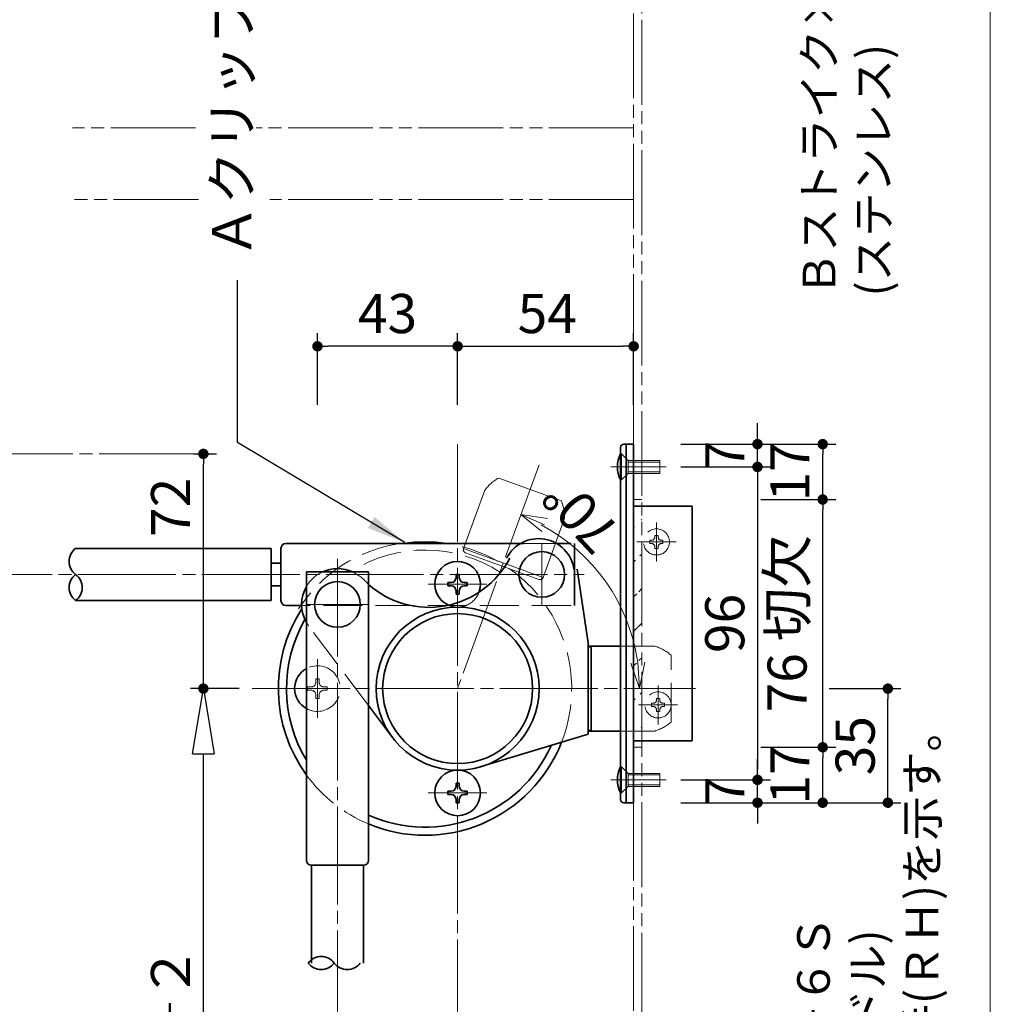
# Model space of a CAD drawing. Extents: x -585 to -176, y 8395 to 8676.
# Drawn here: x -250 to -176, y 8470 to 8546 of the extents above; entities that cross this region are included whole.
import ezdxf

# ---------------------------------------------------------------- set-up
doc = ezdxf.new("R2010")
doc.units = 0
doc.header["$MEASUREMENT"] = 0
for name, pattern in [('かくれ線', [8, 6, -2]), ('中心線', [38, 30, -2, 4, -2]), ('想像線', [40, 26, -2, 4, -2, 4, -2])]:
    doc.linetypes.add(name, pattern=pattern)
doc.layers.get('0').update_dxf_attribs({"linetype": 'CONTINUOUS', "lineweight": 18})
doc.layers.get('Defpoints').update_dxf_attribs({"linetype": 'CONTINUOUS', "lineweight": 18})
for name, color, linetype, lineweight in [('1-0_本体', 7, 'CONTINUOUS', 35), ('1-1_本体2', 7, 'かくれ線', 18), ('1-2_扉･枠', 4, '想像線', 18), ('1-3_付属', 7, 'CONTINUOUS', 18), ('1-4_ビス', 7, 'CONTINUOUS', 35), ('1-5_ビス2', 7, 'かくれ線', 18), ('1-A_中心', 6, '中心線', 18), ('1-B_寸法', 3, 'CONTINUOUS', 18), ('1-C_文字', 3, 'CONTINUOUS', 18)]:
    doc.layers.add(name, color=color, linetype=linetype, lineweight=lineweight)
doc.layers.add('印刷されない線', color=110, linetype='CONTINUOUS', lineweight=18, plot=False)
doc.styles.add('明朝', font='txt', dxfattribs={"height": 3})
doc.dimstyles.new('ISO-25', dxfattribs={"dimtxt": 3, "dimasz": 1, "dimexe": 1, "dimexo": 3, "dimtad": 1, "dimlfac": 4, "dimdsep": 46, "dimtxsty": '明朝', "dimblk": 'DOT', "dimcen": 0, "dimclrd": 3, "dimclre": 3, "dimclrt": 3, "dimadec": 0, "dimazin": 0, "dimtfac": 1, "dimtmove": 0, "dimatfit": 3, "dimfxl": 1, "dimarcsym": 0})

# ---------------------------------------------------------------- blocks, each defined once
blk = doc.blocks.new('_Dot')
at = {"color": 0, "linetype": 'ByBlock', "lineweight": -2}
blk.add_line((-0.5, 0), (-1, 0), dxfattribs=at)
at = {"color": 0, "linetype": 'ByBlock', "lineweight": 13, "const_width": 0.5}
blk.add_lwpolyline([(-0.25, 0, 1), (0.25, 0, 1)], format="xyb", close=True, dxfattribs=at)
blk = doc.blocks.new('*D19')
at = {"layer": '1-B_寸法', "color": 3, "linetype": 'Continuous', "lineweight": -2, "ltscale": 0.5}
for p, q in [((-193.513, 8488.176), (-193.513, 8488.976)), ((-199.388, 8487.376), (-192.513, 8487.376)), ((-193.513, 8485.626), (-193.513, 8487.376)), ((-199.388, 8485.626), (-192.513, 8485.626)), ((-193.513, 8484.826), (-193.513, 8484.026))]:
    blk.add_line(p, q, dxfattribs=at)
at = {"layer": 'Defpoints', "color": 0, "linetype": 'Continuous', "lineweight": 35, "ltscale": 0.5}
for p in [(-202.388, 8487.376), (-193.513, 8487.376), (-202.388, 8485.626)]:
    blk.add_point(p, dxfattribs=at)
at = {"layer": '1-B_寸法', "color": 3, "linetype": 'Continuous', "lineweight": -2, "ltscale": 0.5, "xscale": 0.8, "yscale": 0.8, "zscale": 0.8}
for p, rotation in [((-193.513, 8487.376), 270), ((-193.513, 8485.626), 90)]:
    blk.add_blockref('_Dot', p, dxfattribs=dict(at, rotation=rotation))
at = {"layer": '1-B_寸法', "color": 3, "linetype": 'Continuous', "lineweight": 18, "ltscale": 0.5, "insert": (-195.638, 8486.501), "char_height": 3, "attachment_point": 5, "rotation": 90, "style": '明朝'}
blk.add_mtext('7', dxfattribs=at)
blk = doc.blocks.new('*D20')
at = {"layer": '1-B_寸法', "color": 3, "linetype": 'Continuous', "lineweight": -2, "ltscale": 0.5}
for p, q in [((-193.513, 8513.926), (-193.513, 8514.726)), ((-199.388, 8513.126), (-192.513, 8513.126)), ((-193.513, 8511.376), (-193.513, 8513.126)), ((-199.388, 8511.376), (-192.513, 8511.376)), ((-193.513, 8510.576), (-193.513, 8509.776))]:
    blk.add_line(p, q, dxfattribs=at)
at = {"layer": 'Defpoints', "color": 0, "linetype": 'Continuous', "lineweight": 35, "ltscale": 0.5}
for p in [(-202.388, 8513.126), (-193.513, 8513.126), (-202.388, 8511.376)]:
    blk.add_point(p, dxfattribs=at)
at = {"layer": '1-B_寸法', "color": 3, "linetype": 'Continuous', "lineweight": -2, "ltscale": 0.5, "xscale": 0.8, "yscale": 0.8, "zscale": 0.8}
for p, rotation in [((-193.513, 8513.126), 270), ((-193.513, 8511.376), 90)]:
    blk.add_blockref('_Dot', p, dxfattribs=dict(at, rotation=rotation))
at = {"layer": '1-B_寸法', "color": 3, "linetype": 'Continuous', "lineweight": 18, "ltscale": 0.5, "insert": (-195.638, 8512.251), "char_height": 3, "attachment_point": 5, "rotation": 90, "style": '明朝'}
blk.add_mtext('7', dxfattribs=at)
blk = doc.blocks.new('*D36')
at = {"layer": '1-B_寸法', "color": 3, "linetype": 'Continuous', "lineweight": -2, "ltscale": 0.5}
for p, q in [((-236.763, 8512.376), (-235.013, 8512.376)), ((-236.013, 8495.176), (-236.013, 8511.576)), ((-233.263, 8494.376), (-237.013, 8494.376))]:
    blk.add_line(p, q, dxfattribs=at)
at = {"layer": 'Defpoints', "color": 0, "linetype": 'Continuous', "lineweight": 35, "ltscale": 0.5}
for p in [(-239.763, 8512.376), (-236.013, 8512.376), (-230.263, 8494.376)]:
    blk.add_point(p, dxfattribs=at)
at = {"layer": '1-B_寸法', "color": 3, "linetype": 'Continuous', "lineweight": -2, "ltscale": 0.5, "xscale": 0.8, "yscale": 0.8, "zscale": 0.8}
for p, rotation in [((-236.013, 8512.376), 90), ((-236.013, 8494.376), 270)]:
    blk.add_blockref('_Dot', p, dxfattribs=dict(at, rotation=rotation))
at = {"layer": '1-B_寸法', "color": 3, "linetype": 'Continuous', "lineweight": 18, "ltscale": 0.5, "insert": (-238.138, 8508.277), "char_height": 3, "attachment_point": 5, "rotation": 90, "style": '明朝'}
blk.add_mtext('72', dxfattribs=at)
blk = doc.blocks.new('*D58')
at = {"layer": '1-B_寸法', "color": 3, "linetype": 'Continuous', "lineweight": -2, "ltscale": 0.5}
for p, q in [((-193.263, 8489.876), (-187.513, 8489.876)), ((-188.513, 8486.426), (-188.513, 8489.076)), ((-199.388, 8485.626), (-187.513, 8485.626))]:
    blk.add_line(p, q, dxfattribs=at)
at = {"layer": 'Defpoints', "color": 0, "linetype": 'Continuous', "lineweight": 35, "ltscale": 0.5}
for p in [(-196.263, 8489.876), (-188.513, 8489.876), (-202.388, 8485.626)]:
    blk.add_point(p, dxfattribs=at)
at = {"layer": '1-B_寸法', "color": 3, "linetype": 'Continuous', "lineweight": -2, "ltscale": 0.5, "xscale": 0.8, "yscale": 0.8, "zscale": 0.8}
for p, rotation in [((-188.513, 8489.876), 90), ((-188.513, 8485.626), 270)]:
    blk.add_blockref('_Dot', p, dxfattribs=dict(at, rotation=rotation))
at = {"layer": '1-B_寸法', "color": 3, "linetype": 'Continuous', "lineweight": 18, "ltscale": 0.5, "insert": (-190.638, 8487.751), "char_height": 3, "attachment_point": 5, "rotation": 90, "style": '明朝'}
blk.add_mtext('17', dxfattribs=at)
blk = doc.blocks.new('*D59')
at = {"layer": '1-B_寸法', "color": 3, "linetype": 'Continuous', "lineweight": -2, "ltscale": 0.5}
for p, q in [((-188.013, 8494.374), (-182.513, 8494.374)), ((-183.513, 8486.424), (-183.513, 8493.574)), ((-195.513, 8485.624), (-182.513, 8485.624))]:
    blk.add_line(p, q, dxfattribs=at)
at = {"layer": 'Defpoints', "color": 0, "linetype": 'Continuous', "lineweight": 35, "ltscale": 0.5}
for p in [(-191.013, 8494.374), (-183.513, 8494.374), (-198.513, 8485.624)]:
    blk.add_point(p, dxfattribs=at)
at = {"layer": '1-B_寸法', "color": 3, "linetype": 'Continuous', "lineweight": -2, "ltscale": 0.5, "xscale": 0.8, "yscale": 0.8, "zscale": 0.8}
for p, rotation in [((-183.513, 8494.374), 90), ((-183.513, 8485.624), 270)]:
    blk.add_blockref('_Dot', p, dxfattribs=dict(at, rotation=rotation))
at = {"layer": '1-B_寸法', "color": 3, "linetype": 'Continuous', "lineweight": 18, "ltscale": 0.5, "insert": (-185.638, 8489.999), "char_height": 3, "attachment_point": 5, "rotation": 90, "style": '明朝'}
blk.add_mtext('35', dxfattribs=at)
blk = doc.blocks.new('*D60')
at = {"layer": '1-B_寸法', "color": 3, "linetype": 'Continuous', "lineweight": -2, "ltscale": 0.5}
for p, q in [((-199.388, 8513.124), (-187.513, 8513.124)), ((-188.513, 8509.674), (-188.513, 8512.324)), ((-193.263, 8508.874), (-187.513, 8508.874))]:
    blk.add_line(p, q, dxfattribs=at)
at = {"layer": 'Defpoints', "color": 0, "linetype": 'Continuous', "lineweight": 35, "ltscale": 0.5}
for p in [(-202.388, 8513.124), (-188.513, 8513.124), (-196.263, 8508.874)]:
    blk.add_point(p, dxfattribs=at)
at = {"layer": '1-B_寸法', "color": 3, "linetype": 'Continuous', "lineweight": -2, "ltscale": 0.5, "xscale": 0.8, "yscale": 0.8, "zscale": 0.8}
for p, rotation in [((-188.513, 8513.124), 90), ((-188.513, 8508.874), 270)]:
    blk.add_blockref('_Dot', p, dxfattribs=dict(at, rotation=rotation))
at = {"layer": '1-B_寸法', "color": 3, "linetype": 'Continuous', "lineweight": 18, "ltscale": 0.5, "insert": (-190.638, 8510.999), "char_height": 3, "attachment_point": 5, "rotation": 90, "style": '明朝'}
blk.add_mtext('17', dxfattribs=at)
blk = doc.blocks.new('*D61')
at = {"layer": '1-B_寸法', "color": 3, "linetype": 'Continuous', "lineweight": -2, "ltscale": 0.5}
for p, q in [((-193.263, 8508.874), (-187.513, 8508.874)), ((-188.513, 8490.676), (-188.513, 8508.074)), ((-193.263, 8489.876), (-187.513, 8489.876))]:
    blk.add_line(p, q, dxfattribs=at)
at = {"layer": 'Defpoints', "color": 0, "linetype": 'Continuous', "lineweight": 35, "ltscale": 0.5}
for p in [(-196.263, 8508.874), (-188.513, 8508.874), (-196.263, 8489.876)]:
    blk.add_point(p, dxfattribs=at)
at = {"layer": '1-B_寸法', "color": 3, "linetype": 'Continuous', "lineweight": -2, "ltscale": 0.5, "xscale": 0.8, "yscale": 0.8, "zscale": 0.8}
for p, rotation in [((-188.513, 8508.874), 90), ((-188.513, 8489.876), 270)]:
    blk.add_blockref('_Dot', p, dxfattribs=dict(at, rotation=rotation))
at = {"layer": '1-B_寸法', "color": 3, "linetype": 'Continuous', "lineweight": 18, "ltscale": 0.5, "insert": (-190.859, 8499.374), "char_height": 3, "attachment_point": 5, "rotation": 90, "style": '明朝'}
blk.add_mtext('76 切欠', dxfattribs=at)
blk = doc.blocks.new('*D62')
at = {"layer": '1-B_寸法', "color": 3, "linetype": 'Continuous', "lineweight": -2, "ltscale": 0.5}
for p, q in [((-199.388, 8511.376), (-192.513, 8511.376)), ((-193.513, 8510.576), (-193.513, 8488.176)), ((-199.388, 8487.376), (-192.513, 8487.376))]:
    blk.add_line(p, q, dxfattribs=at)
at = {"layer": 'Defpoints', "color": 0, "linetype": 'Continuous', "lineweight": 35, "ltscale": 0.5}
for p in [(-202.388, 8511.376), (-202.388, 8487.376), (-193.513, 8487.376)]:
    blk.add_point(p, dxfattribs=at)
at = {"layer": '1-B_寸法', "color": 3, "linetype": 'Continuous', "lineweight": -2, "ltscale": 0.5, "xscale": 0.8, "yscale": 0.8, "zscale": 0.8}
for p, rotation in [((-193.513, 8511.376), 90), ((-193.513, 8487.376), 270)]:
    blk.add_blockref('_Dot', p, dxfattribs=dict(at, rotation=rotation))
at = {"layer": '1-B_寸法', "color": 3, "linetype": 'Continuous', "lineweight": 18, "ltscale": 0.5, "insert": (-195.638, 8499.374), "char_height": 3, "attachment_point": 5, "rotation": 90, "style": '明朝'}
blk.add_mtext('96', dxfattribs=at)
blk = doc.blocks.new('_ClosedBlank')
at = {"color": 0, "linetype": 'ByBlock', "lineweight": -2}
for p, q in [((-1, 0.167), (0, 0)), ((-1, 0.167), (-1, -0.167)), ((0, 0), (-1, -0.167))]:
    blk.add_line(p, q, dxfattribs=at)
blk = doc.blocks.new('*D115')
at = {"layer": '1-B_寸法', "color": 3, "linetype": 'Continuous', "lineweight": -2, "ltscale": 0.5}
for p, q in [((-233.263, 8494.376), (-237.013, 8494.376)), ((-236.013, 8436.329), (-236.013, 8489.376)), ((-233.263, 8431.329), (-237.013, 8431.329))]:
    blk.add_line(p, q, dxfattribs=at)
at = {"layer": 'Defpoints', "color": 0, "linetype": 'Continuous', "lineweight": 35, "ltscale": 0.5}
for p in [(-236.013, 8494.376), (-230.263, 8494.376), (-230.263, 8431.329)]:
    blk.add_point(p, dxfattribs=at)
at = {"layer": '1-B_寸法', "color": 3, "linetype": 'Continuous', "lineweight": -2, "ltscale": 0.5, "xscale": 5, "yscale": 5, "zscale": 5}
for p, rotation in [((-236.013, 8494.376), 90), ((-236.013, 8431.329), 270)]:
    blk.add_blockref('_ClosedBlank', p, dxfattribs=dict(at, rotation=rotation))
at = {"layer": '1-B_寸法', "color": 3, "linetype": 'Continuous', "lineweight": 18, "ltscale": 0.5, "insert": (-238.138, 8468.521), "char_height": 3, "attachment_point": 5, "rotation": 90, "style": '明朝'}
blk.add_mtext('Ｗ―２', dxfattribs=at)
blk = doc.blocks.new('*D118')
at = {"layer": '1-B_寸法', "color": 3, "linetype": 'Continuous', "lineweight": -2, "ltscale": 0.5}
for p, q in [((-227.263, 8516.126), (-227.263, 8521.626)), ((-216.513, 8516.126), (-216.513, 8521.626)), ((-217.313, 8520.626), (-226.463, 8520.626))]:
    blk.add_line(p, q, dxfattribs=at)
at = {"layer": 'Defpoints', "color": 0, "linetype": 'Continuous', "lineweight": 35, "ltscale": 0.5}
for p in [(-227.263, 8520.626), (-227.263, 8513.126), (-216.513, 8513.126)]:
    blk.add_point(p, dxfattribs=at)
at = {"layer": '1-B_寸法', "color": 3, "linetype": 'Continuous', "lineweight": -2, "ltscale": 0.5, "xscale": 0.8, "yscale": 0.8, "zscale": 0.8, "rotation": 180}
blk.add_blockref('_Dot', (-227.263, 8520.626), dxfattribs=at)
at = {"layer": '1-B_寸法', "color": 3, "linetype": 'Continuous', "lineweight": -2, "ltscale": 0.5, "xscale": 0.8, "yscale": 0.8, "zscale": 0.8}
blk.add_blockref('_Dot', (-216.513, 8520.626), dxfattribs=at)
at = {"layer": '1-B_寸法', "color": 3, "linetype": 'Continuous', "lineweight": 18, "ltscale": 0.5, "insert": (-221.888, 8522.751), "char_height": 3, "attachment_point": 5, "style": '明朝'}
blk.add_mtext('43', dxfattribs=at)
blk = doc.blocks.new('*D123')
at = {"layer": '1-B_寸法', "color": 3, "linetype": 'Continuous', "lineweight": -2, "ltscale": 0.5}
for p, q in [((-216.513, 8516.126), (-216.513, 8521.626)), ((-203.013, 8516.126), (-203.013, 8521.626)), ((-215.713, 8520.626), (-203.813, 8520.626))]:
    blk.add_line(p, q, dxfattribs=at)
at = {"layer": 'Defpoints', "color": 0, "linetype": 'Continuous', "lineweight": 35, "ltscale": 0.5}
for p in [(-203.013, 8520.626), (-216.513, 8513.126), (-203.013, 8513.126)]:
    blk.add_point(p, dxfattribs=at)
at = {"layer": '1-B_寸法', "color": 3, "linetype": 'Continuous', "lineweight": -2, "ltscale": 0.5, "xscale": 0.8, "yscale": 0.8, "zscale": 0.8, "rotation": 180}
blk.add_blockref('_Dot', (-216.513, 8520.626), dxfattribs=at)
at = {"layer": '1-B_寸法', "color": 3, "linetype": 'Continuous', "lineweight": -2, "ltscale": 0.5, "xscale": 0.8, "yscale": 0.8, "zscale": 0.8}
blk.add_blockref('_Dot', (-203.013, 8520.626), dxfattribs=at)
at = {"layer": '1-B_寸法', "color": 3, "linetype": 'Continuous', "lineweight": 18, "ltscale": 0.5, "insert": (-209.638, 8522.751), "char_height": 3, "attachment_point": 5, "style": '明朝'}
blk.add_mtext('54', dxfattribs=at)
blk = doc.blocks.new('_Open30')
at = {"color": 0, "linetype": 'ByBlock', "lineweight": -2}
for p, q in [((-1, 0.268), (0, 0)), ((0, 0), (-1, -0.268)), ((0, 0), (-1, 0))]:
    blk.add_line(p, q, dxfattribs=at)

msp = doc.modelspace()

# ---------------------------------------------------------------- hatches: boundary and pattern name
at = {"layer": '1-2_扉･枠', "linetype": '想像線', "lineweight": 18, "ltscale": 0.25}
h = msp.add_hatch(dxfattribs=at)
h.set_pattern_fill('ANSI31', color=4, scale=15, style=0)
h.set_pattern_definition([(225, (-384.8738, 12755.7676), (1.3258252, -1.3258252), [])])
edge = h.paths.add_edge_path()
edge.add_line((-202.3883, 8489.9368), (-202.3883, 8508.8763))
edge.add_line((-203.0133, 8508.8763), (-203.0133, 8489.8763))
edge.add_line((-202.3883, 8508.8763), (-203.0133, 8508.8763))
edge.add_line((-202.3883, 8489.8763), (-203.0133, 8489.8763))

# ---------------------------------------------------------------- linework, layer by layer
at = {"layer": '1-0_本体', "color": 7, "linetype": 'Continuous', "lineweight": 35, "ltscale": 0.5}
for p, q in [((-206.5133, 8497.8763), (-207.3395, 8503.5259)), ((-206.5133, 8490.8763), (-206.5133, 8497.8763)), ((-206.5133, 8491.1263), (-206.5133, 8497.6911)), ((-206.5133, 8497.6242), (-204.0133, 8497.6242)), ((-206.2633, 8497.6242), (-206.2633, 8491.1242)), ((-221.5131, 8490.6259), (-223.3538, 8493.0799)), ((-206.5133, 8491.1242), (-204.0133, 8491.1242)), ((-206.5133, 8490.8763), (-214.7005, 8488.3949))]:
    msp.add_line(p, q, dxfattribs=at)
for radius in [6.25, 5.75]:
    msp.add_circle((-216.5133, 8494.3763), radius, dxfattribs=at)
for centre, radius, start, end in [((-219.0133, 8494.3763), 11.25, 81.509043, 98.490957), ((-210.3106, 8503.128), 2.75, 7.695216, 152.648961), ((-218.7213, 8507.6086), 7.0011, 228.572783, 332.644211), ((-225.7288, 8500.829), 2.75, 65.380023, 114.619977), ((-225.7288, 8500.829), 2.75, 149.727359, 210.272641), ((-219.0133, 8494.3763), 11.25, 147.087312, 216.095035), ((-219.0133, 8494.3763), 10.625, 150.098625, 211.176932), ((-206.2633, 8497.3742), 0.25, 90, 180), ((-206.2633, 8491.3742), 0.25, 180, 270), ((-219.0133, 8494.3763), 11.25, 247.305424, 338.543807), ((-219.0133, 8494.3763), 10.625, 245.888484, 335.828615)]:
    msp.add_arc(centre, radius, start, end, dxfattribs=at)
at = {"layer": '1-1_本体2', "color": 7, "linetype": 'かくれ線', "lineweight": 18, "ltscale": 0.5}
for p, q in [((-223.3538, 8493.0799), (-227.9287, 8499.1789)), ((-204.0133, 8497.6242), (-201.3965, 8497.6242)), ((-200.1383, 8491.8117), (-200.1383, 8496.9367)), ((-204.0133, 8491.1242), (-201.3883, 8491.1242))]:
    msp.add_line(p, q, dxfattribs=at)
for centre, radius, start, end in [((-219.2633, 8494.3763), 11.25, 98.490957, 147.087312), ((-219.0133, 8494.3763), 11.25, 338.543807, 81.509043), ((-219.0133, 8494.3763), 10.625, 56.942152, 122.187348), ((-225.7288, 8500.829), 2.75, 114.619977, 149.727359), ((-226.1697, 8500.054), 3.6391, 39.304532, 64.152963), ((-225.7288, 8500.829), 2.75, 210.272641, 216.873796), ((-202.2914, 8494.5022), 3.25, 48.510993, 73.867419), ((-202.2914, 8494.2462), 3.25, 286.132581, 311.489007), ((-219.0133, 8494.3763), 11.25, 216.095035, 247.305424)]:
    msp.add_arc(centre, radius, start, end, dxfattribs=at)
at = {"layer": '1-2_扉･枠', "color": 4, "linetype": '想像線', "lineweight": 18, "ltscale": 0.25}
for p, q in [((-203.0133, 8409.6555), (-203.0133, 8665.6555)), ((-202.3883, 8665.6555), (-202.3883, 8409.6555)), ((-236.6223, 8537.378), (-246.0606, 8537.378)), ((-203.0133, 8537.378), (-231.9631, 8537.378)), ((-236.3939, 8531.878), (-246.0606, 8531.878)), ((-203.0133, 8531.878), (-230.9121, 8531.878)), ((-213.3634, 8510.5227), (-208.5475, 8508.7699)), ((-216.0636, 8505.1204), (-214.437, 8509.5832)), ((-202.3883, 8508.8763), (-203.0133, 8508.8763)), ((-209.9556, 8502.8973), (-208.329, 8507.3601)), ((-209.9556, 8502.8973), (-216.0636, 8505.1204)), ((-210.276, 8502.7479), (-215.9141, 8504.8)), ((-202.3883, 8489.8763), (-203.0133, 8489.8763))]:
    msp.add_line(p, q, dxfattribs=at)
for centre, radius, start, end in [((-211.8121, 8507.6669), 3.25, 118.510993, 143.867419), ((-211.5716, 8507.5793), 3.25, 356.132581, 21.489007), ((-215.8286, 8505.0349), 0.25, 160, 250), ((-210.1905, 8502.9828), 0.25, 250, 340)]:
    msp.add_arc(centre, radius, start, end, dxfattribs=at)
at = {"layer": '1-3_付属', "color": 7, "linetype": 'Continuous', "lineweight": 35, "ltscale": 0.5}
for p, q in [((-203.7633, 8513.1263), (-203.0133, 8513.1263)), ((-203.5883, 8485.6263), (-203.5883, 8513.1263)), ((-203.0133, 8485.6263), (-203.0133, 8513.1263)), ((-204.0133, 8512.8763), (-204.0133, 8485.8763)), ((-198.5133, 8508.3763), (-203.0133, 8508.3763)), ((-198.5133, 8508.3763), (-198.5133, 8490.3763)), ((-211.4469, 8505.503), (-229.6856, 8505.503)), ((-207.8106, 8505.503), (-208.9243, 8505.503)), ((-207.5606, 8500.753), (-207.5606, 8505.503)), ((-230.8106, 8505.128), (-245.8106, 8505.128)), ((-230.8106, 8501.128), (-230.8106, 8505.128)), ((-230.0606, 8501.128), (-230.0606, 8505.128)), ((-230.8106, 8504.003), (-230.0606, 8504.003)), ((-223.3538, 8503.329), (-228.1038, 8503.329)), ((-228.1038, 8503.329), (-228.1038, 8481.204)), ((-223.3538, 8503.329), (-223.3538, 8481.204)), ((-230.8106, 8502.253), (-230.0606, 8502.253)), ((-230.8106, 8501.128), (-245.8106, 8501.128)), ((-228.4777, 8500.753), (-229.6856, 8500.753)), ((-198.5133, 8490.3763), (-203.0133, 8490.3763)), ((-203.7633, 8485.6263), (-203.0133, 8485.6263)), ((-227.7288, 8480.829), (-227.7288, 8473.329)), ((-223.7288, 8480.829), (-227.7288, 8480.829)), ((-223.7288, 8480.829), (-223.7288, 8473.329))]:
    msp.add_line(p, q, dxfattribs=at)
at = {"layer": '1-3_付属', "color": 7, "linetype": 'かくれ線', "lineweight": 18, "ltscale": 0.5}
for p, q in [((-208.6743, 8505.503), (-211.4469, 8505.503)), ((-207.8106, 8500.753), (-228.7277, 8500.753))]:
    msp.add_line(p, q, dxfattribs=at)
at = {"layer": '1-3_付属', "color": 7, "linetype": 'Continuous', "lineweight": 35, "ltscale": 0.5}
for centre in [(-210.0606, 8503.128), (-225.7288, 8500.829)]:
    msp.add_circle(centre, 1.75, dxfattribs=at)
for centre, radius, start, end in [((-203.7633, 8512.8763), 0.25, 90, 180), ((-229.6856, 8505.128), 0.375, 90, 180), ((-245.062, 8504.128), 1.2491, 126.817934, 233.182477), ((-245.0606, 8502.128), 1.25, 126.869696, 233.129901), ((-246.5592, 8502.128), 1.2491, 306.817518, 53.182089), ((-229.6856, 8501.128), 0.375, 180, 270), ((-203.7633, 8485.8763), 0.25, 180, 270), ((-227.7288, 8481.204), 0.375, 180, 270), ((-223.7288, 8481.204), 0.375, 270, 0), ((-226.9788, 8472.5804), 1.2491, 36.81771, 143.182282), ((-226.9788, 8474.0776), 1.2491, 216.81771, 323.18228), ((-224.9788, 8474.0776), 1.2491, 216.81772, 323.18229)]:
    msp.add_arc(centre, radius, start, end, dxfattribs=at)
at = {"layer": '1-4_ビス', "color": 7, "linetype": 'Continuous', "lineweight": 35, "ltscale": 0.5}
for p, q in [((-216.6354, 8502.8771), (-216.6354, 8503.1271)), ((-216.6354, 8503.1271), (-216.3854, 8503.1271)), ((-216.3854, 8502.8771), (-216.3854, 8503.1271)), ((-217.2719, 8502.2521), (-217.2719, 8502.5021)), ((-217.0104, 8502.5021), (-217.2719, 8502.5021)), ((-216.0104, 8502.5021), (-215.7719, 8502.5021)), ((-215.7719, 8502.2521), (-215.7719, 8502.5021)), ((-217.0104, 8502.2521), (-217.2719, 8502.2521)), ((-216.6354, 8501.8771), (-216.6354, 8501.6271)), ((-216.3854, 8501.6271), (-216.6354, 8501.6271)), ((-216.3854, 8501.8771), (-216.3854, 8501.6271)), ((-216.0104, 8502.2521), (-215.7719, 8502.2521)), ((-217.2719, 8486.5004), (-217.2719, 8486.2504)), ((-217.0104, 8486.5004), (-217.2719, 8486.5004)), ((-216.6354, 8486.8754), (-216.6354, 8487.1254)), ((-216.3854, 8487.1254), (-216.6354, 8487.1254)), ((-216.3854, 8486.8754), (-216.3854, 8487.1254)), ((-216.0104, 8486.5004), (-215.7719, 8486.5004)), ((-215.7719, 8486.5004), (-215.7719, 8486.2504)), ((-217.0104, 8486.2504), (-217.2719, 8486.2504)), ((-216.6354, 8485.8754), (-216.6354, 8485.6254)), ((-216.3854, 8485.8754), (-216.3854, 8485.6254)), ((-216.0104, 8486.2504), (-215.7719, 8486.2504)), ((-216.6354, 8485.6254), (-216.3854, 8485.6254))]:
    msp.add_line(p, q, dxfattribs=at)
msp.add_circle((-216.5133, 8486.3763), 1.7501, dxfattribs=at)
for centre, radius, start, end in [((-202.1383, 8511.3763), 2.125, 151.927478, 208.072518), ((-216.5133, 8502.3763), 1.7501, 339.307996, 246.451762), ((-217.0104, 8502.8771), 0.375, 270, 0), ((-216.0104, 8502.8771), 0.375, 180, 270), ((-217.0104, 8501.8771), 0.375, 0, 90), ((-216.0104, 8501.8771), 0.375, 90, 180), ((-227.2633, 8494.3763), 1.7501, 118.701272, 241.298728), ((-202.1383, 8487.3763), 2.125, 151.927478, 208.072518), ((-217.0104, 8486.8754), 0.375, 270, 0), ((-216.0104, 8486.8754), 0.375, 180, 270), ((-217.0104, 8485.8754), 0.375, 0, 90), ((-216.0104, 8485.8754), 0.375, 90, 180)]:
    msp.add_arc(centre, radius, start, end, dxfattribs=at)
at = {"layer": '1-5_ビス2', "color": 7, "linetype": 'かくれ線', "lineweight": 18, "ltscale": 0.5}
for p, q in [((-204.0133, 8512.3763), (-203.9383, 8512.3763)), ((-204.0133, 8512.3763), (-204.0133, 8510.3763)), ((-203.9383, 8512.3763), (-203.9383, 8510.3763)), ((-203.4383, 8511.8763), (-203.9383, 8512.3763)), ((-201.0133, 8511.8763), (-203.4383, 8511.8763)), ((-203.4383, 8511.8763), (-203.4383, 8510.8763)), ((-201.0133, 8511.7513), (-203.4383, 8511.7513)), ((-201.0133, 8511.8763), (-201.0133, 8510.8763)), ((-203.4383, 8510.8763), (-203.9383, 8510.3763)), ((-201.0133, 8511.0013), (-203.4383, 8511.0013)), ((-201.0133, 8510.8763), (-203.4383, 8510.8763)), ((-204.0133, 8510.3763), (-203.9383, 8510.3763)), ((-201.3883, 8506.0013), (-201.3883, 8506.1263)), ((-201.3883, 8506.1263), (-201.1383, 8506.1263)), ((-201.1383, 8506.0013), (-201.1383, 8506.1263)), ((-201.7633, 8505.5013), (-201.7633, 8505.7513)), ((-201.6383, 8505.7513), (-201.7633, 8505.7513)), ((-201.6383, 8505.5013), (-201.7633, 8505.5013)), ((-200.8883, 8505.7513), (-200.7633, 8505.7513)), ((-200.8883, 8505.5013), (-200.7633, 8505.5013)), ((-200.7633, 8505.5013), (-200.7633, 8505.7513)), ((-201.3883, 8505.2513), (-201.3883, 8505.1263)), ((-201.3883, 8505.1263), (-201.1383, 8505.1263)), ((-201.1383, 8505.2513), (-201.1383, 8505.1263)), ((-227.3854, 8495.1271), (-227.1354, 8495.1271)), ((-227.3854, 8494.8771), (-227.3854, 8495.1271)), ((-227.1354, 8494.8771), (-227.1354, 8495.1271)), ((-227.7604, 8494.5021), (-228.0219, 8494.5021)), ((-228.0219, 8494.2521), (-228.0219, 8494.5021)), ((-227.7604, 8494.2521), (-228.0219, 8494.2521)), ((-226.7604, 8494.5021), (-226.5219, 8494.5021)), ((-226.7604, 8494.2521), (-226.5219, 8494.2521)), ((-226.5219, 8494.2521), (-226.5219, 8494.5021)), ((-227.3854, 8493.8771), (-227.3854, 8493.6271)), ((-227.1354, 8493.6271), (-227.3854, 8493.6271)), ((-227.1354, 8493.8771), (-227.1354, 8493.6271)), ((-201.2633, 8493.6242), (-201.0133, 8493.6242)), ((-201.2633, 8493.4992), (-201.2633, 8493.6242)), ((-201.0133, 8493.4992), (-201.0133, 8493.6242)), ((-201.5133, 8493.2492), (-201.6383, 8493.2492)), ((-201.6383, 8492.9992), (-201.6383, 8493.2492)), ((-201.5133, 8492.9992), (-201.6383, 8492.9992)), ((-201.2633, 8492.7492), (-201.2633, 8492.6242)), ((-201.2633, 8492.6242), (-201.0133, 8492.6242)), ((-201.0133, 8492.7492), (-201.0133, 8492.6242)), ((-200.7633, 8493.2492), (-200.6383, 8493.2492)), ((-200.7633, 8492.9992), (-200.6383, 8492.9992)), ((-200.6383, 8492.9992), (-200.6383, 8493.2492)), ((-204.0133, 8488.3763), (-203.9383, 8488.3763)), ((-204.0133, 8488.3763), (-204.0133, 8486.3763)), ((-203.9383, 8488.3763), (-203.9383, 8486.3763)), ((-203.4383, 8487.8763), (-203.9383, 8488.3763)), ((-201.0133, 8487.8763), (-203.4383, 8487.8763)), ((-203.4383, 8487.8763), (-203.4383, 8486.8763)), ((-201.0133, 8487.7513), (-203.4383, 8487.7513)), ((-201.0133, 8487.8763), (-201.0133, 8486.8763)), ((-203.4383, 8486.8763), (-203.9383, 8486.3763)), ((-201.0133, 8487.0013), (-203.4383, 8487.0013)), ((-201.0133, 8486.8763), (-203.4383, 8486.8763)), ((-204.0133, 8486.3763), (-203.9383, 8486.3763))]:
    msp.add_line(p, q, dxfattribs=at)
for centre in [(-201.2633, 8505.6263), (-201.1383, 8493.1242)]:
    msp.add_circle(centre, 1, dxfattribs=at)
for centre, radius, start, end in [((-201.6383, 8506.0013), 0.25, 270, 0), ((-201.6383, 8505.2513), 0.25, 0, 90), ((-200.8883, 8506.0013), 0.25, 180, 270), ((-200.8883, 8505.2513), 0.25, 90, 180), ((-216.5133, 8502.3763), 1.7501, 246.451762, 339.307996), ((-227.2633, 8494.3763), 1.7501, 241.298728, 118.701272), ((-227.7604, 8494.8771), 0.375, 270, 0), ((-226.7604, 8494.8771), 0.375, 180, 270), ((-227.7604, 8493.8771), 0.375, 0, 90), ((-226.7604, 8493.8771), 0.375, 90, 180), ((-201.5133, 8493.4992), 0.25, 270, 0), ((-200.7633, 8493.4992), 0.25, 180, 270), ((-201.5133, 8492.7492), 0.25, 0, 90), ((-200.7633, 8492.7492), 0.25, 90, 180)]:
    msp.add_arc(centre, radius, start, end, dxfattribs=at)
at = {"layer": '1-A_中心', "color": 6, "linetype": '中心線', "lineweight": 18, "ltscale": 0.25}
for p, q in [((-216.5133, 8513.1263), (-216.5133, 8416.8465)), ((-236.5133, 8512.3759), (-449.3796, 8512.3779)), ((-210.2715, 8511.5257), (-216.5133, 8494.3754)), ((-200.5133, 8511.3763), (-204.7633, 8511.3763)), ((-201.2633, 8504.1263), (-201.2633, 8507.1263)), ((-210.0606, 8505.503), (-210.0606, 8500.753)), ((-210.0606, 8505.503), (-210.0606, 8500.753)), ((-210.0606, 8505.503), (-210.0606, 8500.753)), ((-210.0606, 8505.503), (-210.0606, 8500.753)), ((-210.0606, 8505.503), (-210.0606, 8500.753)), ((-210.0606, 8505.503), (-210.0606, 8500.753)), ((-210.0606, 8505.503), (-210.0606, 8500.753)), ((-199.7633, 8505.6263), (-202.7633, 8505.6263)), ((-225.7288, 8504.329), (-225.7288, 8433.6934)), ((-473.6191, 8503.128), (-206.8106, 8503.128)), ((-214.2632, 8502.3763), (-218.7634, 8502.3763)), ((-223.3538, 8500.829), (-228.1038, 8500.829)), ((-227.2633, 8492.1262), (-227.2633, 8496.6264)), ((-232.2633, 8494.376), (-198.2633, 8494.3747)), ((-201.1383, 8491.6242), (-201.1383, 8494.6242)), ((-199.6383, 8493.1242), (-202.6383, 8493.1242)), ((-200.5133, 8487.3763), (-204.7633, 8487.3763)), ((-214.2632, 8486.3763), (-218.7634, 8486.3763))]:
    msp.add_line(p, q, dxfattribs=at)
at = {"layer": '1-B_寸法', "color": 3, "linetype": 'Continuous', "lineweight": 18, "ltscale": 0.5}
msp.add_arc((-216.7633, 8494.3754), 14.2121, 8.073121, 62.011313, dxfattribs=at)
at = {"layer": '印刷されない線', "color": 110, "linetype": 'Continuous', "lineweight": 18, "ltscale": 0.5}
msp.add_line((-175.6583, 8675.6555), (-175.6583, 8394.6555), dxfattribs=at)

# ---------------------------------------------------------------- block references
at = {"layer": '1-B_寸法', "color": 3, "linetype": 'Continuous', "lineweight": 18, "ltscale": 0.5, "xscale": 2, "yscale": 2, "zscale": 2}
for p, rotation in [((-211.6713, 8507.7373), 156.0461183679642), ((-202.5512, 8494.3763), 274.0383154399999)]:
    msp.add_blockref('_Open30', p, dxfattribs=dict(at, rotation=rotation))

# ---------------------------------------------------------------- texts
at = {"layer": '1-B_寸法', "color": 3, "linetype": 'Continuous', "lineweight": 18, "ltscale": 0.5, "insert": (-206.7762, 8507.9634), "char_height": 3, "attachment_point": 5, "rotation": 133.315712, "style": '明朝'}
msp.add_mtext('70°', dxfattribs=at)
at = {"layer": '1-C_文字', "color": 3, "linetype": 'Continuous', "lineweight": 18, "ltscale": 0.5, "char_height": 2.5, "attachment_point": 1, "rotation": 90, "style": '明朝'}
for s, insert, width in [('Ｂストライク×８\\P\u3000(ステンレス)', (-190.0376, 8524.454), 27.786461), ('ＳＦ－５－６Ｓ\\P(両面ハンドル)\\P図は右勝手(ＲＨ)を示す。', (-190.4699, 8453.1324), 40.176452)]:
    msp.add_mtext(s, dxfattribs=dict(at, insert=insert, width=width))
at = {"layer": '1-C_文字', "color": 3, "linetype": 'Continuous', "lineweight": 18, "ltscale": 0.25, "insert": (-235.3375, 8527.4072), "char_height": 3, "width": 19.417164, "attachment_point": 1, "rotation": 90, "style": '明朝'}
msp.add_mtext('Ａクリップ', dxfattribs=at)

# ---------------------------------------------------------------- dimensions: what is measured, and where the dimension line sits
at = {"layer": '1-B_寸法', "color": 3, "linetype": 'Continuous', "lineweight": 18, "ltscale": 0.5}
for base, p1, p2, angle, override, picture, middle in [((-227.2633, 8520.6263), (-216.5133, 8513.1263), (-227.2633, 8513.1263), 180, {"dimasz": 0.8}, '*D118', (-221.8883, 8520.6263)), ((-193.5133, 8513.1263), (-202.3883, 8511.3763), (-202.3883, 8513.1263), 90, {"dimasz": 0.8}, '*D20', (-193.5133, 8512.2513)), ((-188.5133, 8513.1242), (-196.2633, 8508.8742), (-202.3883, 8513.1242), 90, {"dimasz": 0.8}, '*D60', (-188.5133, 8510.9992)), ((-236.0133, 8512.3759), (-230.2633, 8494.376), (-239.7633, 8512.3759), 270, {"dimasz": 0.8}, '*D36', (-236.0133, 8508.2771)), ((-193.5133, 8487.3763), (-202.3883, 8511.3763), (-202.3883, 8487.3763), 270, {"dimasz": 0.8}, '*D62', (-193.5133, 8499.3742)), ((-183.5133, 8494.3744), (-198.5133, 8485.6242), (-191.0133, 8494.3744), 90, {"dimasz": 0.8, "dimblk1": 'Dot', "dimblk2": 'Dot', "dimsah": 1}, '*D59', (-183.5133, 8489.9992)), ((-188.5133, 8489.8763), (-202.3883, 8485.6263), (-196.2633, 8489.8763), 90, {"dimasz": 0.8}, '*D58', (-188.5133, 8487.7513)), ((-193.5133, 8487.3763), (-202.3883, 8485.6263), (-202.3883, 8487.3763), 90, {"dimasz": 0.8}, '*D19', (-193.5133, 8486.5013))]:
    dim = msp.add_linear_dim(base=base, p1=p1, p2=p2, angle=angle, dimstyle='ISO-25', override=override, dxfattribs=at)
    dim.commit()
    dim.dimension.update_dxf_attribs({"geometry": picture, "text_midpoint": middle, "dimtype": 160})
dim = msp.add_linear_dim(base=(-203.0133, 8520.6263), p1=(-216.5133, 8513.1263), p2=(-203.0133, 8513.1263), dimstyle='ISO-25', override={"dimasz": 0.8}, dxfattribs=at)
dim.commit()
dim.dimension.update_dxf_attribs({"geometry": '*D123', "text_midpoint": (-209.6383, 8520.6263), "dimtype": 160})
for base, p1, p2, text, override, picture, middle in [((-188.5133, 8508.8742), (-196.2633, 8489.8763), (-196.2633, 8508.8742), '76 切欠', {"dimasz": 0.8}, '*D61', (-188.5133, 8499.3742)), ((-236.0133, 8494.376), (-230.2633, 8431.329), (-230.2633, 8494.376), 'Ｗ―２', {"dimasz": 5, "dimblk1": 'ClosedBlank', "dimblk2": 'ClosedBlank', "dimsah": 1}, '*D115', (-236.0133, 8468.5209))]:
    dim = msp.add_linear_dim(base=base, p1=p1, p2=p2, angle=90, text=text, dimstyle='ISO-25', override=override, dxfattribs=at)
    dim.commit()
    dim.dimension.update_dxf_attribs({"geometry": picture, "text_midpoint": middle, "dimtype": 160})

# ---------------------------------------------------------------- leaders
at = {"layer": '1-C_文字', "color": 3, "linetype": 'Continuous', "lineweight": 18, "ltscale": 0.25}
msp.add_leader([(-220.5662, 8505.5765), (-233.3978, 8513.2543), (-233.3978, 8525.709)], dimstyle='ISO-25', override={"dimasz": 3, "dimgap": 0.625, "dimtad": 0}, dxfattribs=at)

doc.saveas('drawing.dxf')
